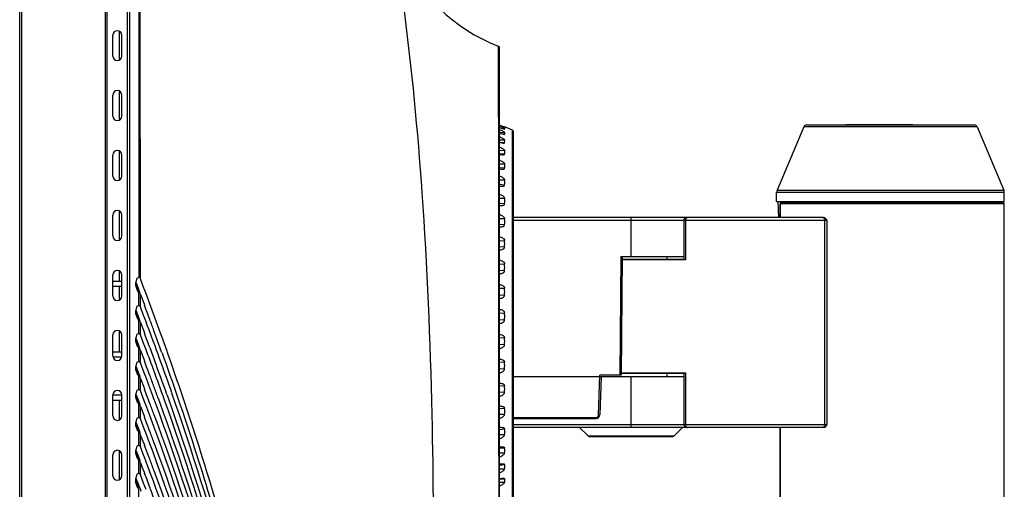
# Model space of a CAD drawing. Units: millimetres. Extents: x 0 to 2763, y 0 to 1337.
# Drawn here: x 1145 to 1309, y 692 to 771 of the extents above; entities that cross this region are included whole.
import ezdxf

# ---------------------------------------------------------------- set-up
doc = ezdxf.new("R2010")
doc.units = ezdxf.units.MM

msp = doc.modelspace()

# ---------------------------------------------------------------- linework, layer by layer
at = {"linetype": 'Continuous'}
for p, q in [((1144.58, 557.17), (1144.58, 901.98)), ((1144.88, 902.28), (1144.88, 556.89)), ((1158.88, 539.78), (1158.88, 902.28)), ((1159.18, 540.08), (1159.18, 901.98)), ((1162.58, 540.58), (1162.58, 901.95)), ((1162.9, 899.26), (1162.9, 543.29)), ((1164.31, 899.14), (1164.49, 727.51)), ((1164.76, 727.27), (1164.69, 797.85)), ((1160.13, 764.45), (1160.13, 767.95)), ((1161.18, 768.7), (1161.18, 763.7)), ((1161.63, 764.45), (1161.63, 767.95)), ((1224.45, 766.1), (1224.45, 765.63)), ((1224.45, 765.63), (1224.47, 761.66)), ((1224.64, 676.18), (1224.64, 765.82)), ((1224.64, 765.82), (1224.64, 765.82)), ((1224.47, 761.66), (1224.47, 761.5)), ((1224.47, 761.5), (1224.49, 747.01)), ((1160.13, 754.45), (1160.13, 757.95)), ((1161.18, 758.7), (1161.18, 753.7)), ((1161.63, 754.45), (1161.63, 757.95)), ((1275.95, 752.98), (1303.91, 752.98)), ((1289.93, 752.98), (1282.46, 752.98)), ((1293.66, 752.98), (1289.93, 752.98)), ((1224.64, 751.76), (1225.52, 751.73)), ((1224.84, 752.49), (1225.52, 752.46)), ((1225.52, 751.41), (1225.17, 751.43)), ((1225.29, 751.41), (1225.42, 751.39)), ((1225.52, 752.3), (1225.42, 752.3)), ((1225.46, 752.67), (1225.52, 752.65)), ((1225.52, 752.65), (1225.53, 752.65)), ((1225.53, 752.4), (1225.52, 752.46)), ((1226.82, 752.12), (1225.53, 752.65)), ((1226.82, 689.94), (1226.82, 752.12)), ((1227, 690.22), (1227, 751.84)), ((1275.49, 752.67), (1271.01, 742.11)), ((1304.37, 752.67), (1275.49, 752.67)), ((1304.37, 752.67), (1308.85, 742.11)), ((1224.64, 750.5), (1225.52, 750.48)), ((1225.52, 750.01), (1224.79, 750.06)), ((1160.13, 744.45), (1160.13, 747.95)), ((1161.18, 748.7), (1161.18, 743.7)), ((1161.63, 744.45), (1161.63, 747.95)), ((1224.64, 748.74), (1225.52, 748.72)), ((1225.52, 748.1), (1224.64, 748.17)), ((1224.49, 747.01), (1224.49, 746.96)), ((1224.49, 746.96), (1224.49, 744.89)), ((1224.64, 746.5), (1225.52, 746.49)), ((1224.49, 744.89), (1224.49, 744.73)), ((1224.49, 744.73), (1224.49, 744.27)), ((1225.52, 745.74), (1224.64, 745.8)), ((1224.49, 744.27), (1224.5, 741.87)), ((1224.64, 743.82), (1225.52, 743.82)), ((1225.52, 742.95), (1224.64, 743.02)), ((1224.5, 741.87), (1224.5, 738.85)), ((1270.93, 740.23), (1270.93, 741.72)), ((1308.93, 741.72), (1270.93, 741.72)), ((1271.01, 742.11), (1308.85, 742.11)), ((1308.93, 740.23), (1308.93, 741.72)), ((1224.64, 740.76), (1225.52, 740.76)), ((1225.52, 739.79), (1224.64, 739.85)), ((1270.93, 740.23), (1308.93, 740.23)), ((1271.27, 737.53), (1271.18, 740.23)), ((1271.5, 739.83), (1271.5, 737.53)), ((1271.5, 737.53), (1271.5, 739.83)), ((1308.93, 739.83), (1271.5, 739.83)), ((1271.6, 739.93), (1271.59, 739.93)), ((1308.83, 739.93), (1271.59, 739.93)), ((1308.67, 739.93), (1308.68, 740.23)), ((1308.93, 424.93), (1308.93, 739.83)), ((1160.13, 734.45), (1160.13, 737.95)), ((1161.18, 738.7), (1161.18, 733.7)), ((1161.63, 734.45), (1161.63, 737.95)), ((1224.5, 738.85), (1224.51, 732.04)), ((1224.64, 737.35), (1225.52, 737.37)), ((1225.52, 736.31), (1224.64, 736.37)), ((1278.66, 737.53), (1227, 737.53)), ((1279.3, 737.03), (1227, 737.03)), ((1246.63, 731.03), (1246.63, 737.53)), ((1255.41, 737.03), (1255.41, 730.46)), ((1255.7, 737.03), (1255.7, 730.45)), ((1278.98, 703.03), (1278.98, 737.03)), ((1279.3, 737.03), (1279.3, 703.03)), ((1224.64, 733.67), (1225.52, 733.7)), ((1224.51, 732.04), (1224.51, 731.05)), ((1225.52, 732.56), (1224.64, 732.62)), ((1224.51, 731.05), (1224.51, 725.65)), ((1224.64, 729.77), (1225.52, 729.8)), ((1244.93, 731.03), (1244.75, 711.23)), ((1244.93, 731.03), (1255.41, 731.03)), ((1245.13, 731.03), (1244.95, 711.23)), ((1255.41, 730.53), (1245.12, 730.53)), ((1255.7, 730.45), (1245.12, 730.45)), ((1252.63, 730.53), (1252.63, 731.03)), ((1161.18, 728.7), (1161.18, 726.88)), ((1225.52, 728.62), (1224.64, 728.67)), ((1160.13, 724.45), (1160.13, 727.95)), ((1161.63, 726.88), (1160.13, 726.88)), ((1161.63, 724.45), (1161.63, 727.95)), ((1163.97, 726.37), (1163.97, 726.74)), ((1163.97, 726.74), (1164.34, 725.76)), ((1165.21, 726.04), (1164.74, 727.29)), ((1160.13, 726.08), (1161.63, 726.08)), ((1161.18, 726.08), (1161.18, 723.7)), ((1164.22, 725.72), (1163.97, 726.37)), ((1164.38, 725.3), (1164.22, 725.72)), ((1164.34, 725.76), (1164.6, 725.08)), ((1164.49, 722.84), (1164.49, 725.05)), ((1164.6, 725.08), (1164.63, 724.99)), ((1165.47, 725.36), (1165.21, 726.04)), ((1165.62, 724.96), (1165.47, 725.36)), ((1224.51, 725.65), (1224.51, 721.62)), ((1224.64, 725.73), (1225.52, 725.76)), ((1164.73, 722.64), (1164.73, 724.69)), ((1164.73, 724.69), (1165.33, 723.11)), ((1225.52, 724.55), (1224.64, 724.6)), ((1163.97, 721.7), (1163.97, 722.07)), ((1163.97, 722.07), (1164.35, 721.1)), ((1164.22, 721.06), (1163.97, 721.7)), ((1165.21, 721.38), (1164.73, 722.64)), ((1165.33, 723.11), (1165.43, 722.85)), ((1224.51, 721.62), (1224.51, 720.43)), ((1224.64, 721.6), (1225.52, 721.64)), ((1164.38, 720.63), (1164.22, 721.06)), ((1164.35, 721.1), (1164.6, 720.41)), ((1164.49, 718.17), (1164.49, 720.38)), ((1164.6, 720.41), (1164.64, 720.32)), ((1164.73, 717.97), (1164.73, 720.02)), ((1164.73, 720.02), (1165.33, 718.44)), ((1165.47, 720.7), (1165.21, 721.38)), ((1165.62, 720.3), (1165.47, 720.7)), ((1224.51, 720.43), (1224.52, 716.4)), ((1225.52, 720.41), (1224.64, 720.46)), ((1161.18, 718.7), (1161.18, 715.08)), ((1165.33, 718.44), (1165.43, 718.19)), ((1160.13, 714.45), (1160.13, 717.95)), ((1161.63, 714.45), (1161.63, 717.95)), ((1163.97, 717.03), (1163.97, 717.41)), ((1163.97, 717.41), (1164.35, 716.43)), ((1164.22, 716.39), (1163.97, 717.03)), ((1165.21, 716.71), (1164.73, 717.97)), ((1165.47, 716.03), (1165.21, 716.71)), ((1224.64, 717.46), (1225.52, 717.51)), ((1161.63, 715.08), (1160.13, 715.08)), ((1164.38, 715.96), (1164.22, 716.39)), ((1164.35, 716.43), (1164.6, 715.75)), ((1164.49, 713.51), (1164.49, 715.72)), ((1164.6, 715.75), (1164.64, 715.65)), ((1164.73, 713.3), (1164.73, 715.36)), ((1164.73, 715.36), (1165.33, 713.78)), ((1165.62, 715.63), (1165.47, 716.03)), ((1166.3, 715.85), (1166.82, 714.47)), ((1168.34, 714.95), (1168.59, 714.23)), ((1169.43, 714.49), (1169.18, 715.21)), ((1224.52, 716.4), (1224.52, 711)), ((1225.52, 716.29), (1224.64, 716.33)), ((1160.13, 714.28), (1161.63, 714.28)), ((1165.21, 712.05), (1164.73, 713.3)), ((1165.33, 713.78), (1165.43, 713.52)), ((1166.82, 714.47), (1166.99, 714.01)), ((1166.99, 714.01), (1167.08, 713.75)), ((1167.94, 714.02), (1167.68, 714.74)), ((1224.64, 713.38), (1225.52, 713.44)), ((1163.97, 712.37), (1163.97, 712.74)), ((1163.97, 712.74), (1164.35, 711.76)), ((1164.22, 711.72), (1163.97, 712.37)), ((1164.38, 711.29), (1164.22, 711.72)), ((1164.35, 711.76), (1164.61, 711.08)), ((1165.47, 711.36), (1165.21, 712.05)), ((1225.52, 712.25), (1224.64, 712.28)), ((1164.49, 708.84), (1164.49, 711.05)), ((1164.61, 711.08), (1164.64, 710.98)), ((1164.73, 708.63), (1164.73, 710.69)), ((1164.73, 710.69), (1165.33, 709.11)), ((1165.62, 710.97), (1165.47, 711.36)), ((1224.52, 711), (1224.52, 710)), ((1224.52, 710), (1224.52, 703.17)), ((1227, 711.03), (1255.41, 711.03)), ((1241.2, 704.61), (1241.43, 711.23)), ((1241.62, 711.03), (1241.4, 704.61)), ((1244.95, 711.23), (1241.43, 711.23)), ((1244.96, 711.61), (1255.7, 711.61)), ((1244.96, 711.54), (1244.97, 711.53)), ((1255.41, 711.53), (1244.96, 711.53)), ((1246.63, 702.53), (1246.63, 711.03)), ((1252.63, 711.03), (1252.63, 711.53)), ((1255.41, 711.59), (1255.41, 703.03)), ((1255.7, 711.61), (1255.7, 703.03)), ((1165.21, 707.38), (1164.73, 708.63)), ((1165.33, 709.11), (1165.43, 708.85)), ((1224.64, 709.43), (1225.52, 709.49)), ((1225.52, 708.36), (1224.64, 708.38)), ((1160.13, 704.45), (1160.13, 707.95)), ((1161.63, 707.88), (1160.13, 707.88)), ((1160.13, 707.08), (1161.63, 707.08)), ((1161.18, 707.08), (1161.18, 703.7)), ((1161.63, 704.45), (1161.63, 707.95)), ((1163.97, 707.7), (1163.97, 708.07)), ((1163.97, 708.07), (1164.35, 707.1)), ((1164.22, 707.05), (1163.97, 707.7)), ((1164.39, 706.62), (1164.22, 707.05)), ((1164.35, 707.1), (1164.61, 706.41)), ((1165.47, 706.7), (1165.21, 707.38)), ((1167.24, 706.6), (1166.98, 707.31)), ((1167.65, 707.53), (1167.91, 706.81)), ((1168.76, 707.08), (1168.5, 707.79)), ((1169.15, 708), (1169.41, 707.28)), ((1164.49, 704.17), (1164.49, 706.38)), ((1164.61, 706.41), (1164.64, 706.31)), ((1164.73, 703.97), (1164.73, 706.02)), ((1164.73, 706.02), (1165.33, 704.44)), ((1165.62, 706.3), (1165.47, 706.7)), ((1224.64, 705.69), (1225.52, 705.75)), ((1165.21, 702.71), (1164.73, 703.97)), ((1165.33, 704.44), (1165.43, 704.19)), ((1225.52, 704.68), (1224.64, 704.7)), ((1240.7, 704.13), (1227, 704.13)), ((1227, 704.03), (1240.8, 704.03)), ((1163.97, 703.03), (1163.97, 703.41)), ((1163.97, 703.41), (1164.35, 702.43)), ((1164.22, 702.39), (1163.97, 703.03)), ((1164.39, 701.95), (1164.22, 702.39)), ((1164.35, 702.43), (1164.61, 701.75)), ((1165.47, 702.03), (1165.21, 702.71)), ((1165.62, 701.64), (1165.47, 702.03)), ((1224.52, 703.17), (1224.52, 700.04)), ((1224.64, 702.2), (1225.52, 702.26)), ((1227, 703.01), (1255.41, 703.01)), ((1278.66, 702.53), (1227, 702.53)), ((1239.44, 701.11), (1238.03, 702.53)), ((1253.82, 701.11), (1255.23, 702.53)), ((1255.41, 703.03), (1279.3, 703.03)), ((1271.5, 702.53), (1271.5, 584.93)), ((1271.5, 584.93), (1271.5, 702.53)), ((1164.49, 699.5), (1164.49, 701.72)), ((1164.61, 701.75), (1164.65, 701.64)), ((1164.73, 699.3), (1164.73, 701.35)), ((1225.52, 701.29), (1224.64, 701.3)), ((1239.44, 701.11), (1253.82, 701.11)), ((1239.65, 701.03), (1253.6, 701.03)), ((1161.18, 698.7), (1161.18, 693.7)), ((1163.97, 698.37), (1163.97, 698.74)), ((1163.97, 698.74), (1164.35, 697.76)), ((1165.21, 698.05), (1164.73, 699.3)), ((1165.33, 699.78), (1165.43, 699.52)), ((1224.52, 700.04), (1224.53, 695.14)), ((1224.64, 699.04), (1225.52, 699.1)), ((1160.13, 694.45), (1160.13, 697.95)), ((1161.63, 694.45), (1161.63, 697.95)), ((1164.22, 697.72), (1163.97, 698.37)), ((1164.39, 697.28), (1164.22, 697.72)), ((1164.35, 697.76), (1164.61, 697.08)), ((1164.49, 694.84), (1164.49, 697.05)), ((1164.61, 697.08), (1164.65, 696.97)), ((1165.47, 697.37), (1165.21, 698.05)), ((1165.62, 696.97), (1165.47, 697.37)), ((1225.52, 698.23), (1224.64, 698.23)), ((1164.73, 694.63), (1164.73, 696.69)), ((1224.64, 696.25), (1225.52, 696.31)), ((1225.52, 695.57), (1224.64, 695.56)), ((1163.97, 693.51), (1163.97, 694.07)), ((1163.97, 694.07), (1164.41, 692.94)), ((1165.26, 693.24), (1164.73, 694.63)), ((1165.33, 695.11), (1165.43, 694.85)), ((1224.53, 695.14), (1224.53, 695.09)), ((1224.53, 695.09), (1224.53, 690.48)), ((1224.64, 693.89), (1225.52, 693.95)), ((1164.22, 692.87), (1163.97, 693.51)), ((1164.41, 692.37), (1164.22, 692.87)), ((1164.41, 692.94), (1164.66, 692.26)), ((1164.49, 690.17), (1164.49, 692.2)), ((1164.66, 692.26), (1164.81, 691.86)), ((1165.52, 692.55), (1165.26, 693.24)), ((1165.67, 692.16), (1165.52, 692.55)), ((1225.52, 693.33), (1224.64, 693.32))]:
    msp.add_line(p, q, dxfattribs=at)
for points in [[(1256.03, 737.53), (1255.93, 737.52), (1255.76, 737.48), (1255.61, 737.4), (1255.5, 737.29), (1255.43, 737.16), (1255.41, 737.03)], [(1279.3, 737.03), (1279.28, 737.15), (1279.21, 737.28), (1279.1, 737.39), (1278.95, 737.47), (1278.77, 737.52), (1278.66, 737.53)], [(1255.41, 703.03), (1255.43, 702.91), (1255.49, 702.77), (1255.61, 702.66), (1255.75, 702.58), (1255.92, 702.53), (1256.03, 702.53)], [(1278.66, 702.53), (1278.78, 702.54), (1278.96, 702.58), (1279.11, 702.67), (1279.22, 702.78), (1279.28, 702.92), (1279.3, 703.03)]]:
    msp.add_lwpolyline(points, dxfattribs=at)
for centre, radius, start, end in [((1235.19, 793.58), 29.5, 203.1233, 248.6427), ((1160.88, 767.95), 0.75, 0, 180), ((1224.34, 765.82), 0.3, 359.8359, 69.3309), ((1160.88, 764.45), 0.75, 180, 0), ((1160.88, 757.95), 0.75, 0, 180), ((1160.88, 754.45), 0.75, 180, 0), ((1275.95, 752.48), 0.5, 89.6715, 157), ((1303.91, 752.48), 0.5, 23, 90.3258), ((1224.73, 751.57), 0.808, 3.9983, 11.6453), ((1224.76, 751.57), 0.775, 348.1756, 3.886), ((1226.7, 751.84), 0.3, 0, 67.5), ((1160.88, 747.95), 0.75, 0, 180), ((1222.65, 748.41), 2.89, 353.8886, 6.1114), ((1221.27, 746.11), 4.27, 354.9696, 5.0304), ((1160.88, 744.45), 0.75, 180, 0), ((1219.79, 743.39), 5.75, 355.6642, 4.3358), ((1225.07, 746.64), 3.89, 263.5925, 265.7961), ((1271.93, 741.72), 1, 157, 180), ((1307.93, 741.72), 1, 0, 23), ((1218.31, 740.28), 7.23, 356.1329, 3.8671), ((1308.83, 739.83), 0.1, 0, 90), ((1160.88, 737.95), 0.75, 0, 180), ((1216.93, 736.84), 8.61, 356.4559, 3.5441), ((1160.88, 734.45), 0.75, 180, 0), ((1215.74, 733.13), 9.79, 356.677, 3.323), ((1214.83, 729.21), 10.7, 356.8211, 3.1789), ((1160.88, 727.95), 0.75, 0, 180), ((634.3, 525.55), 567.51, 19.5241, 20.5726), ((1214.26, 725.15), 11.27, 356.9026, 3.0974), ((1160.88, 724.45), 0.75, 180, 0), ((625.59, 519.7), 576.8, 20.37398, 20.62207), ((1214.07, 721.03), 11.46, 0.0016, 3.0742), ((648.53, 525.82), 552.45, 19.9962, 20.6113), ((636.1, 523.61), 565.58, 20.175, 20.3738), ((1214.07, 721.03), 11.46, 356.9258, 359.9984), ((1160.88, 717.95), 0.75, 0, 180), ((649.59, 528.56), 551.21, 19.7637, 20.1759), ((650.11, 523.87), 550.74, 20.4005, 20.6602), ((1214.26, 716.9), 11.27, 356.9026, 3.0974), ((674.65, 530.66), 524.66, 19.7315, 20.6436), ((1160.88, 714.45), 0.75, 180, 0), ((671.34, 526.97), 528.13, 20.4143, 20.685), ((676.14, 533.45), 523, 19.4959, 20.1654), ((676.64, 536.03), 522.55, 19.2451, 19.9149), ((1214.83, 712.84), 10.7, 356.8211, 3.1789), ((685.26, 529.87), 513.37, 20.2207, 20.6561), ((679.26, 529.92), 519.68, 20.1979, 20.4141), ((1160.88, 707.95), 0.75, 0, 180), ((689.34, 529), 508.93, 20.4149, 20.6957), ((686.04, 532.41), 512.46, 19.9814, 20.1979), ((1215.74, 708.93), 9.79, 356.677, 3.323), ((696.32, 531.6), 501.48, 20.1907, 20.4147), ((1216.93, 705.22), 8.61, 356.4559, 3.5441), ((1160.88, 704.45), 0.75, 180, 0), ((704.95, 530.24), 492.24, 20.4037, 20.6939), ((1240.7, 704.63), 0.5, 270, 358), ((1240.8, 704.63), 0.6, 270.0011, 358), ((711.14, 532.55), 485.64, 20.1723, 20.4035), ((1218.31, 701.78), 7.23, 356.1329, 3.8671), ((712.48, 528.55), 484.14, 20.7121, 20.9118), ((1239.65, 701.33), 0.3, 225, 270), ((1253.6, 701.33), 0.3, 270, 315), ((1160.88, 697.95), 0.75, 0, 180), ((718.45, 530.8), 477.77, 20.3808, 20.6798), ((1225.07, 695.41), 3.89, 94.2039, 96.4076), ((1219.79, 698.67), 5.75, 355.6642, 4.3358), ((723.97, 532.85), 471.87, 20.1428, 20.3807), ((724.74, 528.73), 470.96, 20.6879, 20.8931), ((1221.27, 695.94), 4.27, 354.9696, 5.0304), ((1160.88, 694.45), 0.75, 180, 0), ((730.3, 530.83), 465.02, 20.3262, 20.6547), ((1222.65, 693.64), 2.89, 353.8886, 6.1114), ((735.28, 532.67), 459.71, 20.1036, 20.326)]:
    msp.add_arc(centre, radius, start, end, dxfattribs=at)
for points, knots in [([(1213.12, 654.42), (1213.37, 660.42), (1213.76, 677.17), (1213.6, 706.28), (1212.2, 739.68), (1210.07, 762.27), (1208.73, 772.51)], [0, 0, 0, 0, 0.152263, 0.424976, 0.738097, 1, 1, 1, 1]), ([(1224.64, 753), (1224.71, 752.96), (1224.99, 752.85), (1225.26, 752.74), (1225.46, 752.67)], [0, 0, 0, 0, 0.275393, 1, 1, 1, 1]), ([(1224.64, 752.88), (1224.73, 752.84), (1224.86, 752.78), (1225.03, 752.71), (1225.16, 752.65), (1225.27, 752.59), (1225.37, 752.55), (1225.43, 752.51), (1225.47, 752.49), (1225.5, 752.47), (1225.51, 752.46), (1225.52, 752.46)], [0, 0, 0, 0, 0.295769, 0.440748, 0.582314, 0.718135, 0.843271, 0.898616, 0.945859, 0.981033, 1, 1, 1, 1]), ([(1224.64, 752.56), (1224.69, 752.54), (1224.91, 752.46), (1225.13, 752.39), (1225.29, 752.34)], [0, 0, 0, 0, 0.261858, 1, 1, 1, 1]), ([(1224.64, 752.22), (1224.73, 752.18), (1224.9, 752.1), (1225.11, 751.99), (1225.28, 751.91), (1225.38, 751.85), (1225.46, 751.8), (1225.5, 751.76), (1225.51, 751.74), (1225.52, 751.73)], [0, 0, 0, 0, 0.288101, 0.569188, 0.7037, 0.829217, 0.935272, 0.974378, 1, 1, 1, 1]), ([(1224.64, 751.59), (1224.69, 751.57), (1224.91, 751.5), (1225.13, 751.44), (1225.29, 751.41)], [0, 0, 0, 0, 0.262835, 1, 1, 1, 1]), ([(1225.29, 752.34), (1225.33, 752.33), (1225.39, 752.31), (1225.46, 752.29), (1225.49, 752.29)], [0, 0, 0, 0, 0.575517, 1, 1, 1, 1]), ([(1225.42, 751.39), (1225.44, 751.39), (1225.48, 751.38), (1225.51, 751.4), (1225.52, 751.41)], [0, 0, 0, 0, 0.641101, 1, 1, 1, 1]), ([(1225.49, 752.29), (1225.49, 752.29), (1225.5, 752.29), (1225.51, 752.29), (1225.52, 752.3)], [0, 0, 0, 0, 0.370186, 1, 1, 1, 1]), ([(1224.64, 751.03), (1224.73, 750.99), (1224.9, 750.9), (1225.12, 750.79), (1225.28, 750.69), (1225.38, 750.62), (1225.47, 750.56), (1225.51, 750.5), (1225.52, 750.48)], [0, 0, 0, 0, 0.280448, 0.55605, 0.689259, 0.815241, 0.925091, 1, 1, 1, 1]), ([(1224.64, 750.1), (1224.75, 750.06), (1224.98, 750.01), (1225.21, 749.96), (1225.32, 749.95)], [0, 0, 0, 0, 0.522672, 1, 1, 1, 1]), ([(1225.32, 749.95), (1225.34, 749.95), (1225.39, 749.95), (1225.45, 749.95), (1225.51, 749.98), (1225.52, 750.01)], [0, 0, 0, 0, 0.330916, 0.619735, 1, 1, 1, 1]), ([(1224.64, 749.32), (1224.73, 749.28), (1224.9, 749.19), (1225.16, 749.05), (1225.35, 748.92), (1225.47, 748.81), (1225.51, 748.75), (1225.52, 748.72)], [0, 0, 0, 0, 0.272997, 0.543165, 0.801262, 0.91481, 1, 1, 1, 1]), ([(1224.64, 748.1), (1224.68, 748.09), (1224.86, 748.05), (1225.04, 748.02), (1225.17, 748.01)], [0, 0, 0, 0, 0.258752, 1, 1, 1, 1]), ([(1225.17, 748.01), (1225.21, 748.01), (1225.29, 748.01), (1225.39, 748.02), (1225.48, 748.04), (1225.51, 748.08), (1225.52, 748.1)], [0, 0, 0, 0, 0.30553, 0.584274, 0.817903, 1, 1, 1, 1]), ([(1224.64, 747.13), (1224.73, 747.09), (1224.9, 747), (1225.16, 746.86), (1225.35, 746.72), (1225.47, 746.6), (1225.51, 746.52), (1225.52, 746.49)], [0, 0, 0, 0, 0.266169, 0.531294, 0.788436, 0.905439, 1, 1, 1, 1]), ([(1224.64, 745.65), (1224.67, 745.64), (1224.79, 745.62), (1224.91, 745.61), (1225, 745.6)], [0, 0, 0, 0, 0.254396, 1, 1, 1, 1]), ([(1225, 745.6), (1225.05, 745.6), (1225.16, 745.59), (1225.29, 745.6), (1225.39, 745.62), (1225.45, 745.65), (1225.5, 745.68), (1225.51, 745.72), (1225.52, 745.74)], [0, 0, 0, 0, 0.288488, 0.559467, 0.684586, 0.799378, 0.902177, 1, 1, 1, 1]), ([(1224.64, 744.49), (1224.73, 744.45), (1224.9, 744.37), (1225.16, 744.22), (1225.35, 744.07), (1225.48, 743.94), (1225.51, 743.86), (1225.52, 743.82)], [0, 0, 0, 0, 0.260153, 0.520761, 0.776991, 0.8971, 1, 1, 1, 1]), ([(1224.79, 742.76), (1224.86, 742.75), (1225.01, 742.75), (1225.19, 742.75), (1225.32, 742.78), (1225.41, 742.81), (1225.49, 742.87), (1225.51, 742.92), (1225.52, 742.95)], [0, 0, 0, 0, 0.277093, 0.54235, 0.667964, 0.786234, 0.895133, 1, 1, 1, 1]), ([(1224.64, 741.45), (1224.82, 741.37), (1225.08, 741.24), (1225.39, 741.02), (1225.51, 740.85), (1225.52, 740.76)], [0, 0, 0, 0, 0.513201, 0.769484, 1, 1, 1, 1]), ([(1224.64, 739.52), (1224.73, 739.52), (1224.9, 739.51), (1225.11, 739.53), (1225.28, 739.57), (1225.39, 739.61), (1225.48, 739.68), (1225.51, 739.75), (1225.52, 739.79)], [0, 0, 0, 0, 0.268468, 0.528452, 0.653615, 0.77381, 0.887728, 1, 1, 1, 1]), ([(1224.64, 738.07), (1224.82, 737.99), (1225.09, 737.86), (1225.39, 737.63), (1225.51, 737.46), (1225.52, 737.37)], [0, 0, 0, 0, 0.505725, 0.761135, 1, 1, 1, 1]), ([(1224.64, 735.96), (1224.73, 735.96), (1224.9, 735.97), (1225.12, 736), (1225.28, 736.05), (1225.39, 736.1), (1225.48, 736.18), (1225.51, 736.26), (1225.52, 736.31)], [0, 0, 0, 0, 0.261131, 0.516167, 0.640502, 0.761854, 0.88016, 1, 1, 1, 1]), ([(1256.03, 737.53), (1255.98, 737.53), (1255.9, 737.5), (1255.79, 737.39), (1255.71, 737.23), (1255.69, 737.1), (1255.7, 737.03)], [0, 0, 0, 0, 0.18628, 0.408619, 0.683299, 1, 1, 1, 1]), ([(1278.66, 737.53), (1278.7, 737.53), (1278.79, 737.5), (1278.89, 737.39), (1278.96, 737.23), (1278.98, 737.1), (1278.98, 737.03)], [0, 0, 0, 0, 0.179133, 0.397326, 0.673885, 1, 1, 1, 1]), ([(1224.64, 734.39), (1224.82, 734.32), (1225.09, 734.19), (1225.39, 733.97), (1225.51, 733.79), (1225.52, 733.7)], [0, 0, 0, 0, 0.499929, 0.754407, 1, 1, 1, 1]), ([(1224.64, 732.13), (1224.73, 732.14), (1224.9, 732.16), (1225.12, 732.21), (1225.28, 732.27), (1225.39, 732.34), (1225.48, 732.43), (1225.51, 732.52), (1225.52, 732.56)], [0, 0, 0, 0, 0.255008, 0.506263, 0.630202, 0.752818, 0.874785, 1, 1, 1, 1]), ([(1224.64, 730.48), (1224.82, 730.42), (1225.09, 730.3), (1225.4, 730.08), (1225.51, 729.9), (1225.52, 729.8)], [0, 0, 0, 0, 0.49594, 0.749404, 1, 1, 1, 1]), ([(1255.7, 730.45), (1255.66, 730.45), (1255.61, 730.45), (1255.54, 730.45), (1255.5, 730.45), (1255.46, 730.45), (1255.44, 730.46), (1255.42, 730.46), (1255.41, 730.46), (1255.41, 730.46)], [0, 0, 0, 0, 0.385108, 0.557317, 0.707562, 0.830499, 0.92183, 0.978535, 1, 1, 1, 1]), ([(1224.64, 728.12), (1224.73, 728.14), (1224.9, 728.17), (1225.12, 728.23), (1225.28, 728.31), (1225.39, 728.38), (1225.48, 728.48), (1225.51, 728.57), (1225.52, 728.62)], [0, 0, 0, 0, 0.250291, 0.49895, 0.622842, 0.746677, 0.87145, 1, 1, 1, 1]), ([(1164.49, 727.51), (1164.4, 727.5), (1164.23, 727.44), (1164.02, 727.17), (1163.97, 726.91), (1163.97, 726.74)], [0, 0, 0, 0, 0.250302, 0.501117, 1, 1, 1, 1]), ([(1164.76, 727.27), (1164.75, 727.3), (1164.71, 727.42), (1164.58, 727.53), (1164.49, 727.51)], [0, 0, 0, 0, 0.235585, 1, 1, 1, 1]), ([(1164.73, 724.69), (1164.72, 724.72), (1164.66, 724.85), (1164.56, 724.97), (1164.49, 725.05)], [0, 0, 0, 0, 0.225847, 1, 1, 1, 1]), ([(1224.64, 726.41), (1224.73, 726.38), (1224.91, 726.32), (1225.24, 726.17), (1225.51, 725.95), (1225.52, 725.76)], [0, 0, 0, 0, 0.249301, 0.501053, 1, 1, 1, 1]), ([(1224.64, 723.99), (1224.73, 724.01), (1224.9, 724.05), (1225.12, 724.13), (1225.28, 724.21), (1225.39, 724.3), (1225.48, 724.4), (1225.51, 724.5), (1225.52, 724.55)], [0, 0, 0, 0, 0.247042, 0.49423, 0.618341, 0.743254, 0.86995, 1, 1, 1, 1]), ([(1164.49, 722.84), (1164.4, 722.83), (1164.23, 722.78), (1164.02, 722.5), (1163.97, 722.24), (1163.97, 722.07)], [0, 0, 0, 0, 0.250308, 0.501124, 1, 1, 1, 1]), ([(1164.49, 722.84), (1164.52, 722.84), (1164.63, 722.81), (1164.7, 722.71), (1164.73, 722.64)], [0, 0, 0, 0, 0.279003, 1, 1, 1, 1]), ([(1224.64, 722.25), (1224.73, 722.22), (1224.9, 722.17), (1225.16, 722.06), (1225.36, 721.93), (1225.48, 721.79), (1225.51, 721.69), (1225.52, 721.64)], [0, 0, 0, 0, 0.245395, 0.492293, 0.742137, 0.869992, 1, 1, 1, 1]), ([(1164.73, 720.02), (1164.72, 720.05), (1164.66, 720.19), (1164.56, 720.3), (1164.49, 720.38)], [0, 0, 0, 0, 0.225793, 1, 1, 1, 1]), ([(1224.64, 719.81), (1224.73, 719.83), (1224.9, 719.88), (1225.16, 719.99), (1225.36, 720.12), (1225.48, 720.27), (1225.51, 720.36), (1225.52, 720.41)], [0, 0, 0, 0, 0.245395, 0.492293, 0.742137, 0.869992, 1, 1, 1, 1]), ([(1164.49, 718.17), (1164.4, 718.17), (1164.23, 718.11), (1164.02, 717.84), (1163.97, 717.58), (1163.97, 717.41)], [0, 0, 0, 0, 0.250315, 0.50113, 1, 1, 1, 1]), ([(1164.49, 718.17), (1164.52, 718.18), (1164.63, 718.15), (1164.7, 718.04), (1164.73, 717.97)], [0, 0, 0, 0, 0.278961, 1, 1, 1, 1]), ([(1224.64, 718.06), (1224.73, 718.04), (1224.9, 718), (1225.12, 717.93), (1225.28, 717.84), (1225.39, 717.76), (1225.48, 717.65), (1225.51, 717.56), (1225.52, 717.51)], [0, 0, 0, 0, 0.247042, 0.49423, 0.618341, 0.743254, 0.86995, 1, 1, 1, 1]), ([(1164.73, 715.36), (1164.72, 715.39), (1164.66, 715.52), (1164.56, 715.63), (1164.49, 715.72)], [0, 0, 0, 0, 0.225736, 1, 1, 1, 1]), ([(1224.64, 715.65), (1224.73, 715.67), (1224.91, 715.73), (1225.24, 715.89), (1225.51, 716.1), (1225.52, 716.29)], [0, 0, 0, 0, 0.249301, 0.501053, 1, 1, 1, 1]), ([(1164.49, 713.51), (1164.4, 713.5), (1164.23, 713.44), (1164.02, 713.17), (1163.97, 712.91), (1163.97, 712.74)], [0, 0, 0, 0, 0.250318, 0.501132, 1, 1, 1, 1]), ([(1164.49, 713.51), (1164.52, 713.51), (1164.63, 713.48), (1164.7, 713.38), (1164.73, 713.3)], [0, 0, 0, 0, 0.278924, 1, 1, 1, 1]), ([(1168.59, 714.23), (1172.41, 703.57), (1179.34, 682.1), (1184.47, 660.13), (1186.6, 649.11)], [0, 0, 0, 0, 0.502182, 1, 1, 1, 1]), ([(1187.2, 649.02), (1185.11, 660.09), (1180.08, 682.19), (1173.21, 703.77), (1169.43, 714.49)], [0, 0, 0, 0, 0.497871, 1, 1, 1, 1]), ([(1224.64, 713.93), (1224.73, 713.92), (1224.9, 713.89), (1225.12, 713.82), (1225.28, 713.75), (1225.39, 713.67), (1225.48, 713.57), (1225.51, 713.48), (1225.52, 713.44)], [0, 0, 0, 0, 0.250291, 0.49895, 0.622842, 0.746677, 0.87145, 1, 1, 1, 1]), ([(1224.64, 711.58), (1224.82, 711.64), (1225.09, 711.75), (1225.4, 711.97), (1225.51, 712.15), (1225.52, 712.25)], [0, 0, 0, 0, 0.49594, 0.749404, 1, 1, 1, 1]), ([(1164.73, 710.69), (1164.72, 710.72), (1164.66, 710.85), (1164.56, 710.97), (1164.49, 711.05)], [0, 0, 0, 0, 0.225736, 1, 1, 1, 1]), ([(1255.41, 711.59), (1255.41, 711.59), (1255.42, 711.59), (1255.44, 711.6), (1255.46, 711.6), (1255.5, 711.6), (1255.54, 711.6), (1255.61, 711.6), (1255.66, 711.61), (1255.7, 711.61)], [0, 0, 0, 0, 0.021464, 0.078168, 0.169498, 0.292436, 0.44268, 0.61489, 1, 1, 1, 1]), ([(1164.49, 708.84), (1164.4, 708.83), (1164.23, 708.78), (1164.02, 708.5), (1163.97, 708.24), (1163.97, 708.07)], [0, 0, 0, 0, 0.25032, 0.501134, 1, 1, 1, 1]), ([(1164.49, 708.84), (1164.52, 708.84), (1164.63, 708.81), (1164.7, 708.71), (1164.73, 708.63)], [0, 0, 0, 0, 0.278915, 1, 1, 1, 1]), ([(1224.64, 709.92), (1224.73, 709.91), (1224.9, 709.89), (1225.12, 709.84), (1225.28, 709.78), (1225.39, 709.71), (1225.48, 709.62), (1225.51, 709.54), (1225.52, 709.49)], [0, 0, 0, 0, 0.255008, 0.506263, 0.630202, 0.752817, 0.874785, 1, 1, 1, 1]), ([(1224.64, 707.67), (1224.82, 707.74), (1225.09, 707.86), (1225.39, 708.09), (1225.51, 708.26), (1225.52, 708.36)], [0, 0, 0, 0, 0.499929, 0.754407, 1, 1, 1, 1]), ([(1167.91, 706.81), (1171.36, 697.29), (1177.66, 678.12), (1182.52, 658.52), (1184.59, 648.7)], [0, 0, 0, 0, 0.502051, 1, 1, 1, 1]), ([(1185.18, 648.82), (1183.15, 658.67), (1178.39, 678.31), (1172.16, 697.53), (1168.76, 707.08)], [0, 0, 0, 0, 0.497997, 1, 1, 1, 1]), ([(1169.41, 707.28), (1172.78, 697.71), (1178.93, 678.45), (1183.62, 658.77), (1185.61, 648.91)], [0, 0, 0, 0, 0.501995, 1, 1, 1, 1]), ([(1186.19, 649.03), (1184.21, 659.04), (1179.55, 679), (1173.37, 698.56), (1169.98, 708.26)], [0, 0, 0, 0, 0.498029, 1, 1, 1, 1]), ([(1164.73, 706.02), (1164.72, 706.05), (1164.66, 706.18), (1164.56, 706.3), (1164.49, 706.38)], [0, 0, 0, 0, 0.225711, 1, 1, 1, 1]), ([(1183.24, 647.61), (1181.04, 657.54), (1175.88, 677.35), (1169.24, 696.7), (1165.62, 706.3)], [0, 0, 0, 0, 0.497862, 1, 1, 1, 1]), ([(1184.14, 648.6), (1182.04, 658.41), (1177.1, 677.97), (1170.73, 697.1), (1167.24, 706.6)], [0, 0, 0, 0, 0.497942, 1, 1, 1, 1]), ([(1224.64, 706.1), (1224.73, 706.1), (1224.9, 706.09), (1225.12, 706.05), (1225.28, 706), (1225.39, 705.95), (1225.48, 705.87), (1225.51, 705.79), (1225.52, 705.75)], [0, 0, 0, 0, 0.261131, 0.516167, 0.640502, 0.761854, 0.88016, 1, 1, 1, 1]), ([(1164.49, 704.17), (1164.4, 704.17), (1164.23, 704.11), (1164.02, 703.84), (1163.97, 703.57), (1163.97, 703.41)], [0, 0, 0, 0, 0.250321, 0.501134, 1, 1, 1, 1]), ([(1164.49, 704.17), (1164.52, 704.17), (1164.63, 704.15), (1164.7, 704.04), (1164.73, 703.97)], [0, 0, 0, 0, 0.278942, 1, 1, 1, 1]), ([(1166.99, 704.68), (1170.42, 695.35), (1176.71, 676.55), (1181.6, 657.34), (1183.7, 647.71)], [0, 0, 0, 0, 0.502061, 1, 1, 1, 1]), ([(1224.64, 703.99), (1224.82, 704.06), (1225.09, 704.19), (1225.39, 704.42), (1225.51, 704.59), (1225.52, 704.68)], [0, 0, 0, 0, 0.505725, 0.761135, 1, 1, 1, 1]), ([(1224.64, 702.53), (1224.73, 702.54), (1224.9, 702.54), (1225.11, 702.52), (1225.28, 702.49), (1225.39, 702.44), (1225.48, 702.37), (1225.51, 702.3), (1225.52, 702.26)], [0, 0, 0, 0, 0.268468, 0.528452, 0.653615, 0.77381, 0.887728, 1, 1, 1, 1]), ([(1255.7, 703.03), (1255.7, 702.96), (1255.71, 702.83), (1255.79, 702.66), (1255.9, 702.56), (1255.98, 702.53), (1256.03, 702.53)], [0, 0, 0, 0, 0.316809, 0.591355, 0.813572, 1, 1, 1, 1]), ([(1278.98, 703.03), (1278.98, 702.96), (1278.96, 702.83), (1278.89, 702.66), (1278.79, 702.55), (1278.7, 702.53), (1278.66, 702.53)], [0, 0, 0, 0, 0.326111, 0.602625, 0.820676, 1, 1, 1, 1]), ([(1164.73, 701.35), (1164.72, 701.39), (1164.66, 701.52), (1164.56, 701.63), (1164.49, 701.72)], [0, 0, 0, 0, 0.225721, 1, 1, 1, 1]), ([(1183.65, 640.6), (1181.44, 650.93), (1176.23, 671.54), (1169.38, 691.66), (1165.62, 701.64)], [0, 0, 0, 0, 0.497778, 1, 1, 1, 1]), ([(1224.64, 700.6), (1224.82, 700.68), (1225.08, 700.81), (1225.39, 701.04), (1225.51, 701.2), (1225.52, 701.29)], [0, 0, 0, 0, 0.513201, 0.769484, 1, 1, 1, 1]), ([(1164.49, 699.5), (1164.4, 699.5), (1164.23, 699.44), (1164.02, 699.17), (1163.97, 698.91), (1163.97, 698.74)], [0, 0, 0, 0, 0.25032, 0.501132, 1, 1, 1, 1]), ([(1164.49, 699.5), (1164.52, 699.51), (1164.63, 699.48), (1164.7, 699.38), (1164.73, 699.3)], [0, 0, 0, 0, 0.278934, 1, 1, 1, 1]), ([(1166.99, 700.01), (1170.55, 690.31), (1177.04, 670.74), (1181.99, 650.73), (1184.1, 640.69)], [0, 0, 0, 0, 0.502139, 1, 1, 1, 1]), ([(1224.79, 699.3), (1224.86, 699.3), (1225.01, 699.31), (1225.19, 699.3), (1225.32, 699.27), (1225.41, 699.24), (1225.49, 699.19), (1225.51, 699.13), (1225.52, 699.1)], [0, 0, 0, 0, 0.277093, 0.54235, 0.667964, 0.786234, 0.895133, 1, 1, 1, 1]), ([(1164.73, 696.69), (1164.72, 696.72), (1164.66, 696.85), (1164.56, 696.96), (1164.49, 697.05)], [0, 0, 0, 0, 0.225715, 1, 1, 1, 1]), ([(1186.26, 621.94), (1184, 634.65), (1178.36, 660.05), (1170.22, 684.75), (1165.62, 696.97)], [0, 0, 0, 0, 0.497437, 1, 1, 1, 1]), ([(1224.64, 697.56), (1224.73, 697.6), (1224.9, 697.69), (1225.16, 697.84), (1225.35, 697.98), (1225.48, 698.11), (1225.51, 698.19), (1225.52, 698.23)], [0, 0, 0, 0, 0.260153, 0.520761, 0.776991, 0.8971, 1, 1, 1, 1]), ([(1166.98, 695.35), (1170.28, 686.36), (1176.31, 668.24), (1181.01, 649.74), (1183.04, 640.46)], [0, 0, 0, 0, 0.502028, 1, 1, 1, 1]), ([(1224.64, 696.41), (1224.67, 696.41), (1224.79, 696.43), (1224.91, 696.45), (1225, 696.45)], [0, 0, 0, 0, 0.254396, 1, 1, 1, 1]), ([(1224.64, 694.92), (1224.73, 694.96), (1224.9, 695.05), (1225.16, 695.2), (1225.35, 695.33), (1225.47, 695.46), (1225.51, 695.53), (1225.52, 695.57)], [0, 0, 0, 0, 0.266169, 0.531294, 0.788436, 0.905439, 1, 1, 1, 1]), ([(1225, 696.45), (1225.05, 696.46), (1225.16, 696.46), (1225.29, 696.45), (1225.39, 696.43), (1225.45, 696.41), (1225.5, 696.37), (1225.51, 696.33), (1225.52, 696.31)], [0, 0, 0, 0, 0.288488, 0.559467, 0.684586, 0.799378, 0.902177, 1, 1, 1, 1]), ([(1164.49, 694.84), (1164.4, 694.83), (1164.23, 694.77), (1164.02, 694.5), (1163.97, 694.24), (1163.97, 694.07)], [0, 0, 0, 0, 0.250317, 0.501129, 1, 1, 1, 1]), ([(1164.49, 694.84), (1164.52, 694.84), (1164.63, 694.81), (1164.7, 694.71), (1164.73, 694.63)], [0, 0, 0, 0, 0.278953, 1, 1, 1, 1]), ([(1224.64, 693.95), (1224.68, 693.96), (1224.86, 694), (1225.04, 694.03), (1225.17, 694.04)], [0, 0, 0, 0, 0.258752, 1, 1, 1, 1]), ([(1225.17, 694.04), (1225.21, 694.04), (1225.29, 694.04), (1225.39, 694.04), (1225.48, 694.02), (1225.51, 693.97), (1225.52, 693.95)], [0, 0, 0, 0, 0.30553, 0.584274, 0.817903, 1, 1, 1, 1]), ([(1224.64, 692.73), (1224.73, 692.77), (1224.9, 692.86), (1225.16, 693), (1225.35, 693.13), (1225.47, 693.24), (1225.51, 693.3), (1225.52, 693.33)], [0, 0, 0, 0, 0.272997, 0.543165, 0.801262, 0.91481, 1, 1, 1, 1])]:
    msp.add_open_spline(points, degree=3, knots=knots, dxfattribs=at)
for points in [[(1225.52, 752.3), (1225.53, 752.33), (1225.54, 752.37), (1225.53, 752.4)], [(1225.52, 750.01), (1225.54, 750.16), (1225.54, 750.32), (1225.52, 750.48)], [(1271.54, 739.91), (1271.52, 739.89), (1271.5, 739.86), (1271.51, 739.83)], [(1271.59, 739.93), (1271.57, 739.93), (1271.55, 739.92), (1271.54, 739.9)], [(1164.11, 725.69), (1164.02, 725.91), (1163.97, 726.14), (1163.97, 726.37)], [(1164.49, 725.05), (1164.32, 725.24), (1164.19, 725.46), (1164.11, 725.69)], [(1164.11, 721.02), (1164.03, 721.24), (1163.97, 721.47), (1163.97, 721.7)], [(1164.49, 720.38), (1164.32, 720.57), (1164.2, 720.79), (1164.11, 721.02)], [(1164.11, 716.36), (1164.03, 716.57), (1163.97, 716.8), (1163.97, 717.03)], [(1164.49, 715.72), (1164.32, 715.9), (1164.2, 716.12), (1164.11, 716.36)], [(1164.11, 711.69), (1164.03, 711.9), (1163.97, 712.14), (1163.97, 712.37)], [(1164.49, 711.05), (1164.32, 711.24), (1164.2, 711.46), (1164.11, 711.69)], [(1164.11, 707.02), (1164.03, 707.24), (1163.97, 707.47), (1163.97, 707.7)], [(1164.49, 706.38), (1164.32, 706.57), (1164.2, 706.79), (1164.11, 707.02)], [(1164.11, 702.35), (1164.03, 702.57), (1163.97, 702.8), (1163.97, 703.03)], [(1164.49, 701.72), (1164.32, 701.9), (1164.2, 702.12), (1164.11, 702.35)], [(1164.11, 697.69), (1164.03, 697.9), (1163.97, 698.14), (1163.97, 698.37)], [(1164.49, 697.05), (1164.32, 697.24), (1164.2, 697.46), (1164.11, 697.69)], [(1164.11, 692.84), (1164.03, 693.05), (1163.97, 693.28), (1163.97, 693.51)], [(1164.49, 692.2), (1164.32, 692.39), (1164.2, 692.61), (1164.11, 692.84)]]:
    msp.add_open_spline(points, degree=3, dxfattribs=at)

doc.saveas('drawing.dxf')
